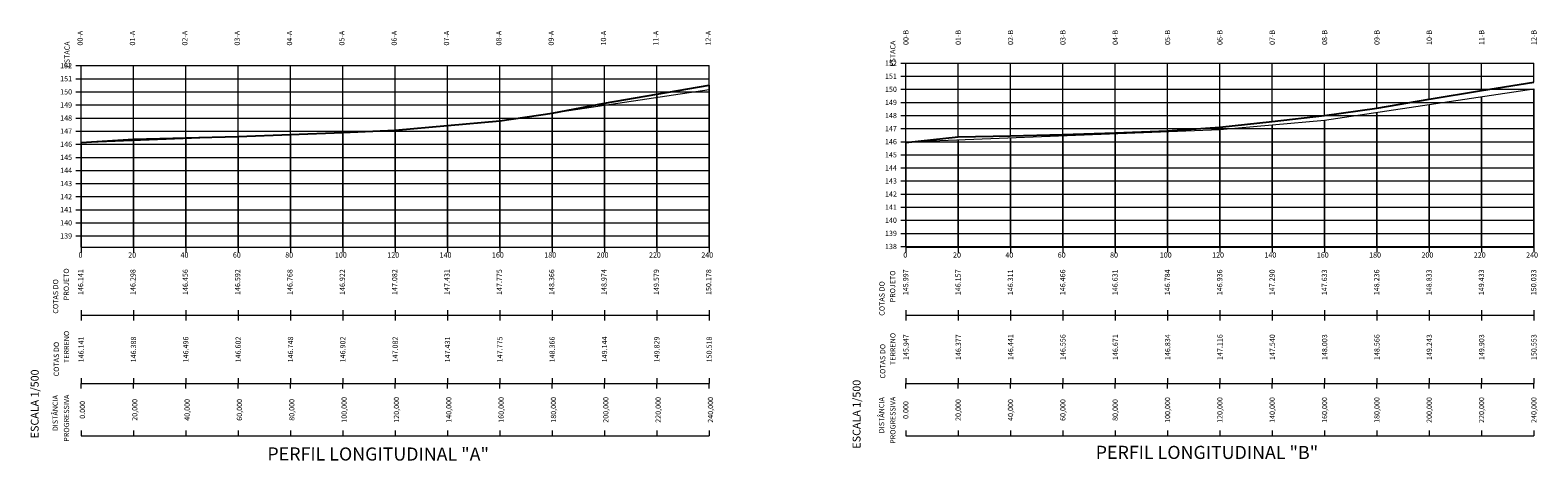
# Model space of a CAD drawing. Units: millimetres. Extents: x 660464 to 668145, y 7032604 to 7037772.
# Drawn here: x 664101 to 664677, y 7032898 to 7033062 of the extents above; entities that cross this region are included whole.
import ezdxf
from ezdxf.enums import TextEntityAlignment as Align

# ---------------------------------------------------------------- set-up
doc = ezdxf.new("R2010")
doc.units = ezdxf.units.MM
for name, color, linetype, lineweight in [('CAN ETA 01', 7, 'Continuous', 13), ('CANETA 1', 7, 'Continuous', 9), ('COTA DO PROJETO', 5, 'Continuous', 15), ('Grade_perfil', 252, 'Continuous', 13), ('Quadro_perfil', 4, 'Continuous', 18)]:
    doc.layers.add(name, color=color, linetype=linetype, lineweight=lineweight)
doc.layers.add('Perfil', color=1, linetype='Continuous')
doc.styles.add('5mm', font='romans.shx', dxfattribs={"height": 2.5})

msp = doc.modelspace()

# ---------------------------------------------------------------- linework, layer by layer
at = {"layer": 'COTA DO PROJETO'}
for points in [[(664120.471, 7033019.171), (664240.471, 7033023.876), (664280.473, 7033027.341), (664360.475, 7033039.339)], [(664435.669, 7033019.433), (664555.669, 7033024.138), (664595.672, 7033027.603), (664675.661, 7033039.599)]]:
    msp.add_lwpolyline(points, dxfattribs=at)
at = {"layer": 'Grade_perfil'}
for p, q in [((664118.471, 7033048.467), (664360.471, 7033048.467)), ((664120.471, 7032979.172), (664120.471, 7033048.467)), ((664120.471, 7032979.172), (664120.471, 7033048.467)), ((664140.471, 7033023.467), (664140.471, 7033048.467)), ((664160.471, 7033023.467), (664160.471, 7033048.467)), ((664180.471, 7033023.467), (664180.471, 7033048.467)), ((664200.471, 7033023.467), (664200.471, 7033048.467)), ((664220.471, 7033023.467), (664220.471, 7033048.467)), ((664240.471, 7033028.467), (664240.471, 7033048.467)), ((664260.471, 7033028.467), (664260.471, 7033048.467)), ((664280.471, 7033028.467), (664280.471, 7033048.467)), ((664300.471, 7033033.467), (664300.471, 7033048.467)), ((664320.471, 7033038.467), (664320.471, 7033048.467)), ((664340.471, 7033038.467), (664340.471, 7033048.467)), ((664360.471, 7033043.467), (664360.471, 7033048.467)), ((664433.67, 7033049.437), (664675.67, 7033049.437)), ((664433.67, 7033044.437), (664675.67, 7033044.437)), ((664435.67, 7032979.172), (664435.67, 7033049.437)), ((664435.67, 7032979.172), (664435.67, 7033049.437)), ((664455.67, 7033021.321), (664455.67, 7033049.437)), ((664475.67, 7033021.641), (664475.67, 7033049.437)), ((664495.67, 7033022.216), (664495.67, 7033049.437)), ((664515.67, 7033022.791), (664515.67, 7033049.437)), ((664535.67, 7033023.606), (664535.67, 7033049.437)), ((664555.67, 7033025.016), (664555.67, 7033049.437)), ((664575.67, 7033027.136), (664575.67, 7033049.437)), ((664595.67, 7033029.452), (664595.67, 7033049.437)), ((664615.67, 7033032.267), (664615.67, 7033049.437)), ((664635.67, 7033035.652), (664635.67, 7033049.437)), ((664655.67, 7033038.952), (664655.67, 7033049.437)), ((664675.67, 7033042.202), (664675.67, 7033049.437)), ((664118.471, 7033043.467), (664360.471, 7033043.467)), ((664118.471, 7033038.467), (664360.475, 7033038.467)), ((664320.471, 7032979.172), (664320.471, 7033038.467)), ((664340.471, 7032979.172), (664340.471, 7033038.467)), ((664360.471, 7032979.172), (664360.471, 7033043.467)), ((664433.67, 7033039.437), (664675.661, 7033039.437)), ((664675.67, 7032979.172), (664675.67, 7033039.6)), ((664118.471, 7033033.467), (664360.475, 7033033.467)), ((664300.471, 7032979.172), (664300.471, 7033033.467)), ((664433.67, 7033034.437), (664675.661, 7033034.437)), ((664635.67, 7032979.172), (664635.67, 7033033.601)), ((664655.67, 7032979.172), (664655.67, 7033036.601)), ((664118.471, 7033028.467), (664360.475, 7033028.467)), ((664240.471, 7032979.172), (664240.471, 7033028.467)), ((664260.471, 7032979.172), (664260.471, 7033028.467)), ((664280.471, 7032979.172), (664280.471, 7033028.467)), ((664433.67, 7033029.437), (664675.661, 7033029.437)), ((664595.67, 7032979.172), (664595.67, 7033027.602)), ((664615.67, 7032979.172), (664615.67, 7033030.602)), ((664118.471, 7033023.467), (664360.475, 7033023.467)), ((664140.471, 7032979.172), (664140.471, 7033023.467)), ((664160.471, 7032979.172), (664160.471, 7033023.467)), ((664180.471, 7032979.172), (664180.471, 7033023.467)), ((664200.471, 7032979.172), (664200.471, 7033023.467)), ((664220.471, 7032979.172), (664220.471, 7033023.092)), ((664433.67, 7033024.437), (664675.661, 7033024.437)), ((664495.67, 7032979.172), (664495.67, 7033021.785)), ((664515.67, 7032979.172), (664515.67, 7033022.569)), ((664535.67, 7032979.172), (664535.67, 7033023.353)), ((664555.67, 7032979.172), (664555.67, 7033024.138)), ((664575.67, 7032979.172), (664575.67, 7033025.87)), ((664118.471, 7033018.467), (664360.475, 7033018.467)), ((664433.67, 7033019.437), (664675.661, 7033019.437)), ((664455.67, 7032979.172), (664455.67, 7033020.217)), ((664475.67, 7032979.172), (664475.67, 7033021.001)), ((664118.471, 7033013.467), (664360.475, 7033013.467)), ((664433.67, 7033014.437), (664675.661, 7033014.437)), ((664118.471, 7033008.467), (664360.475, 7033008.467)), ((664433.67, 7033009.437), (664675.661, 7033009.437)), ((664433.67, 7033004.437), (664675.661, 7033004.437)), ((664118.471, 7033003.467), (664360.475, 7033003.467)), ((664118.471, 7032998.467), (664360.475, 7032998.467)), ((664433.67, 7032999.437), (664675.661, 7032999.437)), ((664118.471, 7032993.467), (664360.475, 7032993.467)), ((664433.67, 7032994.437), (664675.661, 7032994.437)), ((664118.471, 7032988.467), (664360.475, 7032988.467)), ((664433.67, 7032989.437), (664675.661, 7032989.437)), ((664118.471, 7032983.467), (664360.475, 7032983.467)), ((664433.67, 7032984.437), (664675.661, 7032984.437)), ((664433.67, 7032979.437), (664675.661, 7032979.437))]:
    msp.add_line(p, q, dxfattribs=at)
at = {"layer": 'Perfil'}
for points in [[(664120.471, 7033019.171), (664140.471, 7033020.406), (664160.472, 7033020.946), (664180.472, 7033021.476), (664200.472, 7033022.206), (664220.473, 7033022.976), (664240.473, 7033023.876), (664260.473, 7033025.621), (664280.473, 7033027.341), (664300.474, 7033030.296), (664320.474, 7033034.186), (664340.474, 7033037.611), (664360.475, 7033041.056)], [(664435.67, 7033019.171), (664455.669, 7033021.321), (664475.669, 7033021.641), (664495.668, 7033022.216), (664515.667, 7033022.791), (664535.666, 7033023.606), (664555.665, 7033025.016), (664575.665, 7033027.136), (664595.664, 7033029.451), (664615.663, 7033032.266), (664635.662, 7033035.651), (664655.661, 7033038.951), (664675.661, 7033042.201), (664675.67, 7033042.202)]]:
    msp.add_lwpolyline(points, dxfattribs=at)
at = {"layer": 'Quadro_perfil'}
for p, q in [((664360.475, 7033041.056), (664360.475, 7032979.171)), ((664675.661, 7033039.599), (664675.661, 7032979.171)), ((664320.474, 7033034.186), (664320.474, 7032979.171)), ((664340.474, 7033037.611), (664340.474, 7032979.171)), ((664635.662, 7033033.6), (664635.662, 7032979.171)), ((664655.661, 7033036.6), (664655.661, 7032979.171)), ((664280.473, 7033027.341), (664280.473, 7032979.171)), ((664300.474, 7033030.296), (664300.474, 7032979.171)), ((664595.664, 7033027.602), (664595.664, 7032979.171)), ((664615.663, 7033030.601), (664615.663, 7032979.171)), ((664180.472, 7033021.476), (664180.472, 7032979.171)), ((664200.472, 7033022.206), (664200.472, 7032979.171)), ((664220.473, 7033022.976), (664220.473, 7032979.171)), ((664240.473, 7033023.876), (664240.473, 7032979.171)), ((664260.473, 7033025.621), (664260.473, 7032979.171)), ((664495.668, 7033021.785), (664495.668, 7032979.171)), ((664515.667, 7033022.569), (664515.667, 7032979.171)), ((664535.666, 7033023.353), (664535.666, 7032979.171)), ((664555.665, 7033024.137), (664555.665, 7032979.171)), ((664575.665, 7033025.87), (664575.665, 7032979.171)), ((664120.471, 7033019.171), (664120.471, 7032979.171)), ((664140.471, 7033020.406), (664140.471, 7032979.171)), ((664160.472, 7033020.946), (664160.472, 7032979.171)), ((664435.67, 7033019.171), (664435.67, 7032979.171)), ((664455.669, 7033020.217), (664455.669, 7032979.437)), ((664475.669, 7033021.001), (664475.669, 7032979.171)), ((664120.471, 7032979.171), (664360.475, 7032979.171)), ((664120.471, 7032979.171), (664120.471, 7032977.171)), ((664140.471, 7032979.171), (664140.471, 7032977.171)), ((664160.472, 7032979.171), (664160.472, 7032977.171)), ((664180.472, 7032979.171), (664180.472, 7032977.171)), ((664200.472, 7032979.171), (664200.472, 7032977.171)), ((664220.473, 7032979.171), (664220.473, 7032977.171)), ((664240.473, 7032979.171), (664240.473, 7032977.171)), ((664260.473, 7032979.171), (664260.473, 7032977.171)), ((664280.473, 7032979.171), (664280.473, 7032977.171)), ((664300.474, 7032979.171), (664300.474, 7032977.171)), ((664320.474, 7032979.171), (664320.474, 7032977.171)), ((664340.474, 7032979.171), (664340.474, 7032977.171)), ((664360.475, 7032979.171), (664360.475, 7032977.171)), ((664435.67, 7032979.171), (664675.661, 7032979.171)), ((664435.67, 7032979.171), (664435.67, 7032977.171)), ((664455.669, 7032979.171), (664455.669, 7032977.171)), ((664475.669, 7032979.171), (664475.669, 7032977.171)), ((664495.668, 7032979.171), (664495.668, 7032977.171)), ((664515.667, 7032979.171), (664515.667, 7032977.171)), ((664535.666, 7032979.171), (664535.666, 7032977.171)), ((664555.665, 7032979.171), (664555.665, 7032977.171)), ((664575.665, 7032979.171), (664575.665, 7032977.171)), ((664595.664, 7032979.171), (664595.664, 7032977.171)), ((664615.663, 7032979.171), (664615.663, 7032977.171)), ((664635.662, 7032979.171), (664635.662, 7032977.171)), ((664655.661, 7032979.171), (664655.661, 7032977.171)), ((664675.661, 7032979.171), (664675.661, 7032977.171)), ((664120.471, 7032955.171), (664120.471, 7032953.171)), ((664120.471, 7032953.171), (664360.475, 7032953.171)), ((664120.471, 7032953.171), (664120.471, 7032951.171)), ((664140.471, 7032955.171), (664140.471, 7032953.171)), ((664140.471, 7032953.171), (664140.471, 7032951.171)), ((664160.472, 7032955.171), (664160.472, 7032953.171)), ((664160.472, 7032953.171), (664160.472, 7032951.171)), ((664180.472, 7032955.171), (664180.472, 7032953.171)), ((664180.472, 7032953.171), (664180.472, 7032951.171)), ((664200.472, 7032955.171), (664200.472, 7032953.171)), ((664200.472, 7032953.171), (664200.472, 7032951.171)), ((664220.473, 7032955.171), (664220.473, 7032953.171)), ((664220.473, 7032953.171), (664220.473, 7032951.171)), ((664240.473, 7032955.171), (664240.473, 7032953.171)), ((664240.473, 7032953.171), (664240.473, 7032951.171)), ((664260.473, 7032955.171), (664260.473, 7032953.171)), ((664260.473, 7032953.171), (664260.473, 7032951.171)), ((664280.473, 7032955.171), (664280.473, 7032953.171)), ((664280.473, 7032953.171), (664280.473, 7032951.171)), ((664300.474, 7032955.171), (664300.474, 7032953.171)), ((664300.474, 7032953.171), (664300.474, 7032951.171)), ((664320.474, 7032955.171), (664320.474, 7032953.171)), ((664320.474, 7032953.171), (664320.474, 7032951.171)), ((664340.474, 7032955.171), (664340.474, 7032953.171)), ((664340.474, 7032953.171), (664340.474, 7032951.171)), ((664360.475, 7032955.171), (664360.475, 7032953.171)), ((664360.475, 7032953.171), (664360.475, 7032951.171)), ((664435.67, 7032955.171), (664435.67, 7032953.171)), ((664435.67, 7032953.171), (664675.661, 7032953.171)), ((664435.67, 7032953.171), (664435.67, 7032951.171)), ((664455.669, 7032955.171), (664455.669, 7032953.171)), ((664455.669, 7032953.171), (664455.669, 7032951.171)), ((664475.669, 7032955.171), (664475.669, 7032953.171)), ((664475.669, 7032953.171), (664475.669, 7032951.171)), ((664495.668, 7032955.171), (664495.668, 7032953.171)), ((664495.668, 7032953.171), (664495.668, 7032951.171)), ((664515.667, 7032955.171), (664515.667, 7032953.171)), ((664515.667, 7032953.171), (664515.667, 7032951.171)), ((664535.666, 7032955.171), (664535.666, 7032953.171)), ((664535.666, 7032953.171), (664535.666, 7032951.171)), ((664555.665, 7032955.171), (664555.665, 7032953.171)), ((664555.665, 7032953.171), (664555.665, 7032951.171)), ((664575.665, 7032955.171), (664575.665, 7032953.171)), ((664575.665, 7032953.171), (664575.665, 7032951.171)), ((664595.664, 7032955.171), (664595.664, 7032953.171)), ((664595.664, 7032953.171), (664595.664, 7032951.171)), ((664615.663, 7032955.171), (664615.663, 7032953.171)), ((664615.663, 7032953.171), (664615.663, 7032951.171)), ((664635.662, 7032955.171), (664635.662, 7032953.171)), ((664635.662, 7032953.171), (664635.662, 7032951.171)), ((664655.661, 7032955.171), (664655.661, 7032953.171)), ((664655.661, 7032953.171), (664655.661, 7032951.171)), ((664675.661, 7032955.171), (664675.661, 7032953.171)), ((664675.661, 7032953.171), (664675.661, 7032951.171)), ((664120.471, 7032929.171), (664120.471, 7032927.171)), ((664140.471, 7032929.171), (664140.471, 7032927.171)), ((664160.472, 7032929.171), (664160.472, 7032927.171)), ((664180.472, 7032929.171), (664180.472, 7032927.171)), ((664200.472, 7032929.171), (664200.472, 7032927.171)), ((664220.473, 7032929.171), (664220.473, 7032927.171)), ((664240.473, 7032929.171), (664240.473, 7032927.171)), ((664260.473, 7032929.171), (664260.473, 7032927.171)), ((664280.473, 7032929.171), (664280.473, 7032927.171)), ((664300.474, 7032929.171), (664300.474, 7032927.171)), ((664320.474, 7032929.171), (664320.474, 7032927.171)), ((664340.474, 7032929.171), (664340.474, 7032927.171)), ((664360.475, 7032929.171), (664360.475, 7032927.171)), ((664435.67, 7032929.171), (664435.67, 7032927.171)), ((664455.669, 7032929.171), (664455.669, 7032927.171)), ((664475.669, 7032929.171), (664475.669, 7032927.171)), ((664495.668, 7032929.171), (664495.668, 7032927.171)), ((664515.667, 7032929.171), (664515.667, 7032927.171)), ((664535.666, 7032929.171), (664535.666, 7032927.171)), ((664555.665, 7032929.171), (664555.665, 7032927.171)), ((664575.665, 7032929.171), (664575.665, 7032927.171)), ((664595.664, 7032929.171), (664595.664, 7032927.171)), ((664615.663, 7032929.171), (664615.663, 7032927.171)), ((664635.662, 7032929.171), (664635.662, 7032927.171)), ((664655.661, 7032929.171), (664655.661, 7032927.171)), ((664675.661, 7032929.171), (664675.661, 7032927.171)), ((664120.471, 7032927.171), (664360.475, 7032927.171)), ((664120.471, 7032925.171), (664120.471, 7032927.171)), ((664140.471, 7032925.171), (664140.471, 7032927.171)), ((664160.472, 7032925.171), (664160.472, 7032927.171)), ((664180.472, 7032925.171), (664180.472, 7032927.171)), ((664200.472, 7032925.171), (664200.472, 7032927.171)), ((664220.473, 7032925.171), (664220.473, 7032927.171)), ((664240.473, 7032925.171), (664240.473, 7032927.171)), ((664260.473, 7032925.171), (664260.473, 7032927.171)), ((664280.473, 7032925.171), (664280.473, 7032927.171)), ((664300.474, 7032925.171), (664300.474, 7032927.171)), ((664320.474, 7032925.171), (664320.474, 7032927.171)), ((664340.474, 7032925.171), (664340.474, 7032927.171)), ((664360.475, 7032925.171), (664360.475, 7032927.171)), ((664435.67, 7032927.171), (664675.661, 7032927.171)), ((664435.67, 7032925.171), (664435.67, 7032927.171)), ((664455.669, 7032925.171), (664455.669, 7032927.171)), ((664475.669, 7032925.171), (664475.669, 7032927.171)), ((664495.668, 7032925.171), (664495.668, 7032927.171)), ((664515.667, 7032925.171), (664515.667, 7032927.171)), ((664535.666, 7032925.171), (664535.666, 7032927.171)), ((664555.665, 7032925.171), (664555.665, 7032927.171)), ((664575.665, 7032925.171), (664575.665, 7032927.171)), ((664595.664, 7032925.171), (664595.664, 7032927.171)), ((664615.663, 7032925.171), (664615.663, 7032927.171)), ((664635.662, 7032925.171), (664635.662, 7032927.171)), ((664655.661, 7032925.171), (664655.661, 7032927.171)), ((664675.661, 7032925.171), (664675.661, 7032927.171)), ((664120.471, 7032909.171), (664120.471, 7032907.171)), ((664120.471, 7032907.171), (664360.475, 7032907.171)), ((664140.471, 7032909.171), (664140.471, 7032907.171)), ((664160.472, 7032909.171), (664160.472, 7032907.171)), ((664180.472, 7032909.171), (664180.472, 7032907.171)), ((664200.472, 7032909.171), (664200.472, 7032907.171)), ((664220.473, 7032909.171), (664220.473, 7032907.171)), ((664240.473, 7032909.171), (664240.473, 7032907.171)), ((664260.473, 7032909.171), (664260.473, 7032907.171)), ((664280.473, 7032909.171), (664280.473, 7032907.171)), ((664300.474, 7032909.171), (664300.474, 7032907.171)), ((664320.474, 7032909.171), (664320.474, 7032907.171)), ((664340.474, 7032909.171), (664340.474, 7032907.171)), ((664360.475, 7032909.171), (664360.475, 7032907.171)), ((664435.67, 7032909.171), (664435.67, 7032907.171)), ((664435.67, 7032907.171), (664675.661, 7032907.171)), ((664455.669, 7032909.171), (664455.669, 7032907.171)), ((664475.669, 7032909.171), (664475.669, 7032907.171)), ((664495.668, 7032909.171), (664495.668, 7032907.171)), ((664515.667, 7032909.171), (664515.667, 7032907.171)), ((664535.666, 7032909.171), (664535.666, 7032907.171)), ((664555.665, 7032909.171), (664555.665, 7032907.171)), ((664575.665, 7032909.171), (664575.665, 7032907.171)), ((664595.664, 7032909.171), (664595.664, 7032907.171)), ((664615.663, 7032909.171), (664615.663, 7032907.171)), ((664635.662, 7032909.171), (664635.662, 7032907.171)), ((664655.661, 7032909.171), (664655.661, 7032907.171)), ((664675.661, 7032909.171), (664675.661, 7032907.171))]:
    msp.add_line(p, q, dxfattribs=at)

# ---------------------------------------------------------------- texts
at = {"layer": 'CAN ETA 01'}
for s, p in [('00-A', (664120.1, 7033058.955)), ('01-A', (664140.1, 7033058.955)), ('02-A', (664160.099, 7033058.955)), ('03-A', (664180.098, 7033058.955)), ('04-A', (664200.097, 7033058.955)), ('05-A', (664220.096, 7033058.955)), ('06-A', (664240.096, 7033058.955)), ('07-A', (664260.095, 7033058.955)), ('08-A', (664280.094, 7033058.955)), ('09-A', (664300.093, 7033058.955)), ('10-A', (664320.092, 7033058.955)), ('11-A', (664340.092, 7033058.955)), ('12-A', (664360.091, 7033058.955)), ('00-B', (664435.645, 7033059.25)), ('01-B', (664455.644, 7033059.25)), ('02-B', (664475.644, 7033059.25)), ('03-B', (664495.643, 7033059.25)), ('04-B', (664515.642, 7033059.25)), ('05-B', (664535.641, 7033059.25)), ('06-B', (664555.64, 7033059.25)), ('07-B', (664575.64, 7033059.25)), ('08-B', (664595.639, 7033059.25)), ('09-B', (664615.638, 7033059.25)), ('10-B', (664635.637, 7033059.25)), ('11-B', (664655.636, 7033059.25)), ('12-B', (664675.636, 7033059.25)), ('0.000', (664120.975, 7032917.046)), ('20,000', (664140.976, 7032917.046)), ('40,000', (664160.976, 7032917.046)), ('60,000', (664180.976, 7032917.046)), ('80,000', (664200.977, 7032917.046)), ('100,000', (664220.977, 7032917.046)), ('120,000', (664240.977, 7032917.046)), ('140,000', (664260.977, 7032917.046)), ('160,000', (664280.978, 7032917.046)), ('180,000', (664300.978, 7032917.046)), ('200,000', (664320.978, 7032917.046)), ('220,000', (664340.979, 7032917.046)), ('240,000', (664360.979, 7032917.046)), ('0.000', (664435.624, 7032916.997)), ('20,000', (664455.625, 7032916.997)), ('40,000', (664475.625, 7032916.997)), ('60,000', (664495.625, 7032916.997)), ('80,000', (664515.626, 7032916.997)), ('100,000', (664535.626, 7032916.997)), ('120,000', (664555.626, 7032916.997)), ('140,000', (664575.626, 7032916.997)), ('160,000', (664595.627, 7032916.997)), ('180,000', (664615.627, 7032916.997)), ('200,000', (664635.627, 7032916.997)), ('220,000', (664655.628, 7032916.997)), ('240,000', (664675.628, 7032916.997))]:
    msp.add_text(s, height=2, rotation=90, dxfattribs=at).set_placement(p, align=Align.MIDDLE_CENTER)
for s, p in [('   ESTACA', (664116.1, 7033045.955)), ('   ESTACA', (664431.645, 7033046.25)), ('DISTÂNCIA', (664111.57, 7032908.932)), ('PROGRESSIVA', (664115.888, 7032904.89)), ('DISTÂNCIA', (664427.352, 7032908.132)), ('PROGRESSIVA', (664431.67, 7032904.091))]:
    msp.add_text(s, height=2, rotation=90, dxfattribs=at).set_placement(p)
at = {"layer": 'CANETA 1', "style": '5mm'}
for s, height, rotation, p in [('ESCALA 1/500', 3, 89.954444, (664104.232, 7032906.209, 37.023)), ('ESCALA 1/500', 3, 89.954444, (664418.305, 7032902.269, 37.023)), ('PERFIL LONGITUDINAL "A"', 5, 359.954444, (664191.65, 7032897.733, 37.023)), ('PERFIL LONGITUDINAL "B"', 5, 359.954444, (664508.184, 7032898.341, 37.023))]:
    msp.add_text(s, height=height, rotation=rotation, dxfattribs=at).set_placement(p)
at = {"layer": 'COTA DO PROJETO'}
for s, p in [('PROJETO', (664115.801, 7032958.884)), ('PROJETO', (664431.583, 7032958.084)), ('   COTAS DO', (664111.719, 7032951.943)), ('   COTAS DO', (664427.501, 7032951.143))]:
    msp.add_text(s, height=2, rotation=90, dxfattribs=at).set_placement(p)
for s, p in [('146.141', (664120.278, 7032965.837)), ('146.298', (664140.278, 7032965.837)), ('146.456', (664160.278, 7032965.837)), ('146.592', (664180.279, 7032965.837)), ('146.768', (664200.279, 7032965.837)), ('146.922', (664220.279, 7032965.837)), ('147.082', (664240.279, 7032965.837)), ('147.431', (664260.28, 7032965.837)), ('147.775', (664280.28, 7032965.837)), ('148.366', (664300.28, 7032965.837)), ('148.974', (664320.281, 7032965.837)), ('149.579', (664340.281, 7032965.837)), ('150.178', (664360.281, 7032965.837)), ('145.997', (664435.583, 7032965.75)), ('146.157', (664455.583, 7032965.75)), ('146.311', (664475.582, 7032965.75)), ('146.466', (664495.581, 7032965.75)), ('146.631', (664515.58, 7032965.75)), ('146.784', (664535.579, 7032965.75)), ('146.936', (664555.579, 7032965.75)), ('147.290', (664575.578, 7032965.75)), ('147.633', (664595.577, 7032965.75)), ('148.236', (664615.576, 7032965.75)), ('148.833', (664635.575, 7032965.75)), ('149.433', (664655.575, 7032965.75)), ('150.033', (664675.574, 7032965.75))]:
    msp.add_text(s, height=2, rotation=90, dxfattribs=at).set_placement(p, align=Align.MIDDLE_CENTER)
at = {"layer": 'Grade_perfil'}
for s, p in [('152', (664427.67, 7033048.437)), ('152', (664112.471, 7033047.467)), ('151', (664112.471, 7033042.467)), ('151', (664427.67, 7033043.437)), ('150', (664112.471, 7033037.467)), ('150', (664427.67, 7033038.437)), ('149', (664112.471, 7033032.467)), ('149', (664427.67, 7033033.437)), ('148', (664112.471, 7033027.467)), ('148', (664427.67, 7033028.437)), ('147', (664112.471, 7033022.467)), ('147', (664427.67, 7033023.437)), ('146', (664112.471, 7033017.467)), ('146', (664427.67, 7033018.437)), ('145', (664427.67, 7033013.437)), ('145', (664112.471, 7033012.467)), ('144', (664427.67, 7033008.437)), ('144', (664112.471, 7033007.467)), ('143', (664112.471, 7033002.467)), ('143', (664427.67, 7033003.437)), ('142', (664112.471, 7032997.467)), ('142', (664427.67, 7032998.437)), ('141', (664112.471, 7032992.467)), ('141', (664427.67, 7032993.437)), ('140', (664112.471, 7032987.467)), ('140', (664427.67, 7032988.437)), ('139', (664112.471, 7032982.467)), ('139', (664427.67, 7032983.437)), ('0', (664119.471, 7032975.172)), ('20', (664138.471, 7032975.172)), ('40', (664158.471, 7032975.172)), ('60', (664178.471, 7032975.172)), ('80', (664198.471, 7032975.172)), ('100', (664217.471, 7032975.172)), ('120', (664237.471, 7032975.172)), ('140', (664257.471, 7032975.172)), ('160', (664277.471, 7032975.172)), ('180', (664297.471, 7032975.172)), ('200', (664317.471, 7032975.172)), ('220', (664337.471, 7032975.172)), ('240', (664357.471, 7032975.172)), ('138', (664427.67, 7032978.437)), ('0', (664434.67, 7032975.172)), ('20', (664453.67, 7032975.172)), ('40', (664473.67, 7032975.172)), ('60', (664493.67, 7032975.172)), ('80', (664513.67, 7032975.172)), ('100', (664532.67, 7032975.172)), ('120', (664552.67, 7032975.172)), ('140', (664572.67, 7032975.172)), ('160', (664592.67, 7032975.172)), ('180', (664612.67, 7032975.172)), ('200', (664632.67, 7032975.172)), ('220', (664652.67, 7032975.172)), ('240', (664672.67, 7032975.172))]:
    msp.add_text(s, height=2, dxfattribs=at).set_placement(p)
at = {"layer": 'Perfil'}
for s, p in [('TERRENO', (664115.888, 7032934.934)), ('TERRENO', (664431.67, 7032934.135)), ('   COTAS DO', (664112.005, 7032927.991)), ('   COTAS DO', (664427.787, 7032927.192))]:
    msp.add_text(s, height=2, rotation=90, dxfattribs=at).set_placement(p)
for s, p in [('146.141', (664120.471, 7032940.125)), ('146.388', (664140.471, 7032940.125)), ('146.496', (664160.472, 7032940.125)), ('146.602', (664180.472, 7032940.125)), ('146.748', (664200.472, 7032940.125)), ('146.902', (664220.473, 7032940.125)), ('147.082', (664240.473, 7032940.125)), ('147.431', (664260.473, 7032940.125)), ('147.775', (664280.473, 7032940.125)), ('148.366', (664300.474, 7032940.125)), ('149.144', (664320.474, 7032940.125)), ('149.829', (664340.474, 7032940.125)), ('150.518', (664360.475, 7032940.125)), ('145.947', (664435.67, 7032940.995)), ('146.377', (664455.669, 7032940.995)), ('146.441', (664475.669, 7032940.995)), ('146.556', (664495.668, 7032940.995)), ('146.671', (664515.667, 7032940.995)), ('146.834', (664535.666, 7032940.995)), ('147.116', (664555.665, 7032940.995)), ('147.540', (664575.665, 7032940.995)), ('148.003', (664595.664, 7032940.995)), ('148.566', (664615.663, 7032940.995)), ('149.243', (664635.662, 7032940.995)), ('149.903', (664655.661, 7032940.995)), ('150.553', (664675.661, 7032940.995))]:
    msp.add_text(s, height=2, rotation=90, dxfattribs=at).set_placement(p, align=Align.MIDDLE_CENTER)

doc.saveas('drawing.dxf')
